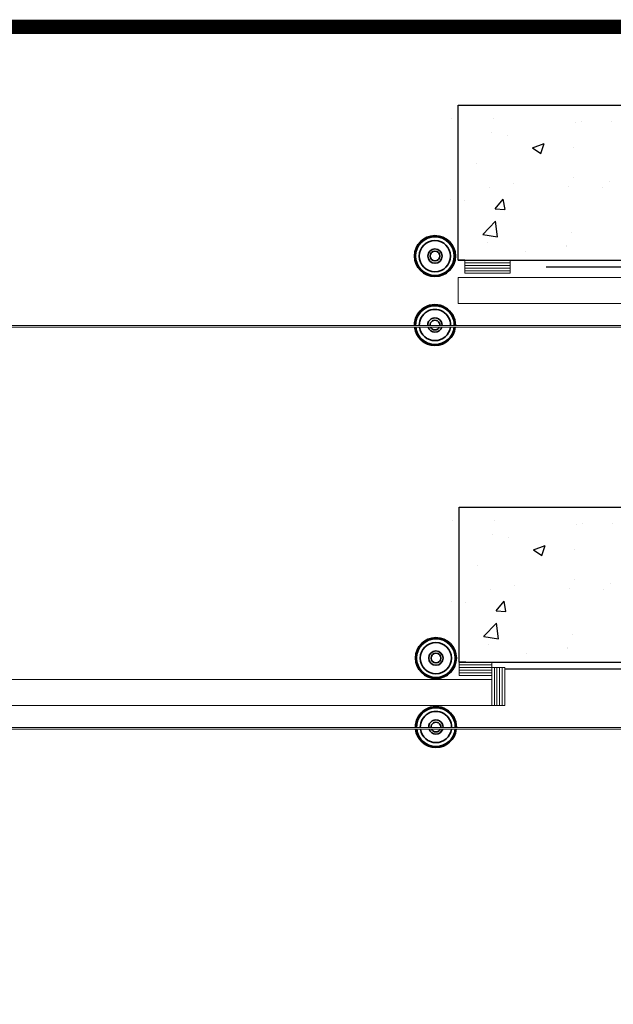
# Model space of a CAD drawing. Units: millimetres. Extents: x -679 to 10301, y 2311 to 8366.
# Drawn here: x 3377 to 4289, y 6853 to 8366 of the extents above; entities that cross this region are included whole.
import ezdxf

# ---------------------------------------------------------------- set-up
doc = ezdxf.new("R2010")
doc.units = ezdxf.units.MM
for name, color, linetype, lineweight in [('doors', 1, 'Continuous', 18), ('hatching', 42, 'Continuous', 25), ('track', 174, 'Continuous', 35)]:
    doc.layers.add(name, color=color, linetype=linetype, lineweight=lineweight)
doc.layers.add('TITLE', color=5, linetype='Continuous')

msp = doc.modelspace()

# ---------------------------------------------------------------- linework, layer by layer
for p, q in [((4051.147, 8234.717), (7219.647, 8234.717)), ((4051.147, 7996.336), (4051.147, 8234.717)), ((4051.147, 7996.336), (6224.147, 7996.336)), ((4061.147, 7996.336), (4051.147, 7996.336)), ((4186.147, 7986.336), (6211.147, 7986.336)), ((4052.647, 7616.684), (7221.147, 7616.684)), ((4052.647, 7378.303), (4052.647, 7616.684)), ((4052.647, 7378.303), (6225.647, 7378.303)), ((4062.647, 7378.303), (4052.647, 7378.303)), ((4122.647, 7368.303), (6212.647, 7368.303))]:
    msp.add_line(p, q)
at = {"layer": 'doors'}
for p, q in [((4131.147, 7996.336), (4061.147, 7996.336)), ((4061.147, 7996.336), (4061.147, 7976.336)), ((4131.147, 7991.336), (4131.147, 7996.336)), ((4131.147, 7976.336), (4131.147, 7996.336)), ((4061.147, 7992.336), (4131.147, 7992.336)), ((4061.147, 7988.336), (4131.147, 7988.336)), ((4061.147, 7984.336), (4131.147, 7984.336)), ((4061.147, 7980.336), (4131.147, 7980.336)), ((4051.147, 7929.836), (4051.147, 7969.836)), ((4051.147, 7929.836), (4051.147, 7969.836)), ((4051.147, 7969.836), (4106.147, 7969.836)), ((4061.147, 7976.336), (4131.147, 7976.336)), ((4106.147, 7969.836), (7051.147, 7969.836)), ((4214.647, 7969.836), (4156.147, 7969.836)), ((4237.911, 7969.836), (4214.647, 7969.836)), ((4237.911, 7969.836), (4374.383, 7969.836)), ((4106.147, 7929.836), (4051.147, 7929.836)), ((4106.147, 7929.836), (7051.147, 7929.836)), ((4214.647, 7929.836), (4156.147, 7929.836)), ((4214.647, 7929.836), (4237.911, 7929.836)), ((4237.911, 7929.836), (4374.383, 7929.836)), ((2886.397, 7896.336), (7183.397, 7896.336)), ((2886.397, 7893.336), (7183.397, 7893.336)), ((4052.647, 7378.303), (4052.647, 7358.303)), ((4052.647, 7374.303), (4102.647, 7374.303)), ((4132.647, 7378.303), (4062.647, 7378.303)), ((4102.647, 7311.803), (4102.647, 7378.303)), ((4052.647, 7370.303), (4122.647, 7370.303)), ((4052.647, 7366.303), (4102.647, 7366.303)), ((4052.647, 7362.303), (4102.647, 7362.303)), ((4052.647, 7358.303), (4102.647, 7358.303)), ((4106.647, 7311.803), (4106.647, 7370.303)), ((4110.647, 7311.803), (4110.647, 7370.303)), ((4114.647, 7311.803), (4114.647, 7370.303)), ((4114.647, 7311.803), (4114.647, 7370.303)), ((4118.647, 7311.803), (4118.647, 7370.303)), ((4122.647, 7311.803), (4122.647, 7370.303)), ((1102.647, 7351.803), (4052.647, 7351.803)), ((1102.647, 7351.803), (4102.647, 7351.803)), ((1102.647, 7311.803), (4122.647, 7311.803)), ((1107.647, 7311.803), (4052.647, 7311.803)), ((2887.897, 7278.303), (7184.897, 7278.303)), ((2887.897, 7275.303), (7184.897, 7275.303))]:
    msp.add_line(p, q, dxfattribs=at)
at = {"layer": 'hatching'}
for p, q in [((4041.321, 8214.798), (4041.321, 8214.798)), ((4105.072, 8215.021), (4105.072, 8215.021)), ((4231.259, 8208.837), (4231.259, 8208.837)), ((4240.663, 8209.293), (4240.663, 8209.293)), ((4287.461, 8209.633), (4287.461, 8209.633)), ((4102.962, 8192.576), (4102.962, 8192.576)), ((4127.047, 8188.514), (4127.047, 8188.514)), ((4165.315, 8169.332), (4183.099, 8176.159)), ((4177.971, 8160.793), (4183.121, 8176.142)), ((4165.33, 8169.315), (4177.964, 8160.793)), ((4227.795, 8169.94), (4227.795, 8169.94)), ((4079.666, 8144.514), (4079.666, 8144.514)), ((4136.574, 8114.3), (4136.574, 8114.3)), ((4228.17, 8124.282), (4228.17, 8124.282)), ((4284.227, 8117.824), (4284.227, 8117.824)), ((4099.873, 8108.021), (4099.873, 8108.021)), ((4220.641, 8109.453), (4220.641, 8109.453)), ((4272.165, 8108.571), (4272.165, 8108.571)), ((4039.316, 8089.75), (4039.316, 8089.75)), ((4060.227, 8088.334), (4060.227, 8088.334)), ((4107.802, 8075.652), (4120.048, 8090.245)), ((4123.044, 8074.306), (4120.107, 8090.227)), ((4107.813, 8075.646), (4122.995, 8074.318)), ((4088.729, 8036.026), (4108.512, 8056.645)), ((4111.32, 8032.508), (4108.514, 8056.63)), ((4225.082, 8039.727), (4225.082, 8039.727)), ((4088.739, 8036.007), (4111.329, 8032.504)), ((4096.785, 8023.466), (4096.785, 8023.466)), ((4153.821, 8009.272), (4153.821, 8009.272)), ((4217.308, 8018.388), (4217.308, 8018.388)), ((4217.408, 8017.643), (4217.408, 8017.643)), ((4042.821, 7596.765), (4042.821, 7596.765)), ((4106.572, 7596.988), (4106.572, 7596.988)), ((4232.759, 7590.804), (4232.759, 7590.804)), ((4242.163, 7591.259), (4242.163, 7591.259)), ((4288.961, 7591.6), (4288.961, 7591.6)), ((4104.462, 7574.543), (4104.462, 7574.543)), ((4128.547, 7570.481), (4128.547, 7570.481)), ((4166.815, 7551.299), (4184.599, 7558.125)), ((4179.471, 7542.76), (4184.621, 7558.109)), ((4166.83, 7551.282), (4179.464, 7542.76)), ((4229.295, 7551.907), (4229.295, 7551.907)), ((4081.166, 7526.48), (4081.166, 7526.48)), ((4138.074, 7496.267), (4138.074, 7496.267)), ((4229.67, 7506.249), (4229.67, 7506.249)), ((4285.727, 7499.791), (4285.727, 7499.791)), ((4101.373, 7489.988), (4101.373, 7489.988)), ((4222.141, 7491.419), (4222.141, 7491.419)), ((4273.665, 7490.538), (4273.665, 7490.538)), ((4040.816, 7471.717), (4040.816, 7471.717)), ((4061.727, 7470.3), (4061.727, 7470.3)), ((4109.302, 7457.619), (4121.548, 7472.212)), ((4124.544, 7456.272), (4121.607, 7472.194)), ((4109.313, 7457.612), (4124.495, 7456.284)), ((4090.229, 7417.992), (4110.012, 7438.611)), ((4112.82, 7414.474), (4110.014, 7438.597)), ((4090.239, 7417.974), (4112.829, 7414.47)), ((4226.582, 7421.694), (4226.582, 7421.694)), ((4098.285, 7405.433), (4098.285, 7405.433)), ((4155.321, 7391.239), (4155.321, 7391.239)), ((4218.808, 7400.354), (4218.808, 7400.354)), ((4218.908, 7399.61), (4218.908, 7399.61))]:
    msp.add_line(p, q, dxfattribs=at)
at = {"layer": 'TITLE', "color": 7, "const_width": 21.78}
msp.add_lwpolyline([(-668.354, 2322.323), (8130.766, 2322.323), (8130.766, 8355.383), (-668.354, 8355.383)], close=True, dxfattribs=at)
at = {"layer": 'track'}
for centre, radius in [((4015.342, 8002.836), 31.5), ((4015.342, 8002.836), 29.75), ((4015.342, 8002.836), 24), ((4015.342, 8002.836), 11), ((4015.342, 8002.836), 7.5), ((4016.842, 7384.803), 31.5), ((4016.842, 7384.803), 29.75), ((4016.842, 7384.803), 24), ((4016.842, 7384.803), 11), ((4016.842, 7384.803), 7.5)]:
    msp.add_circle(centre, radius, dxfattribs=at)
for centre, radius, start, end in [((4015.342, 7896.836), 31.5, 359.090505, 180.909495), ((4015.342, 7896.836), 29.75, 359.037, 180.963), ((4015.342, 7896.836), 24, 358.806252, 181.193748), ((4015.342, 7896.836), 11, 357.394749, 182.605251), ((4015.342, 7896.836), 7.5, 356.177446, 183.822554), ((4015.342, 7896.836), 31.5, 186.37937, 353.62063), ((4015.342, 7896.836), 29.75, 186.756327, 353.243673), ((4015.342, 7896.836), 24, 188.385539, 351.614461), ((4015.342, 7896.836), 11, 198.553005, 341.446995), ((4015.342, 7896.836), 7.5, 207.818139, 332.181861), ((4016.842, 7278.803), 31.5, 359.090505, 180.909495), ((4016.842, 7278.803), 29.75, 359.037, 180.963), ((4016.842, 7278.803), 24, 358.806252, 181.193748), ((4016.842, 7278.803), 11, 357.394749, 182.605251), ((4016.842, 7278.803), 7.5, 356.177446, 183.822554), ((4016.842, 7278.803), 31.5, 186.37937, 353.62063), ((4016.842, 7278.803), 29.75, 186.756327, 353.243673), ((4016.842, 7278.803), 24, 188.385539, 351.614461), ((4016.842, 7278.803), 11, 198.553005, 341.446995), ((4016.842, 7278.803), 7.5, 207.818139, 332.181861)]:
    msp.add_arc(centre, radius, start, end, dxfattribs=at)

doc.saveas('drawing.dxf')
